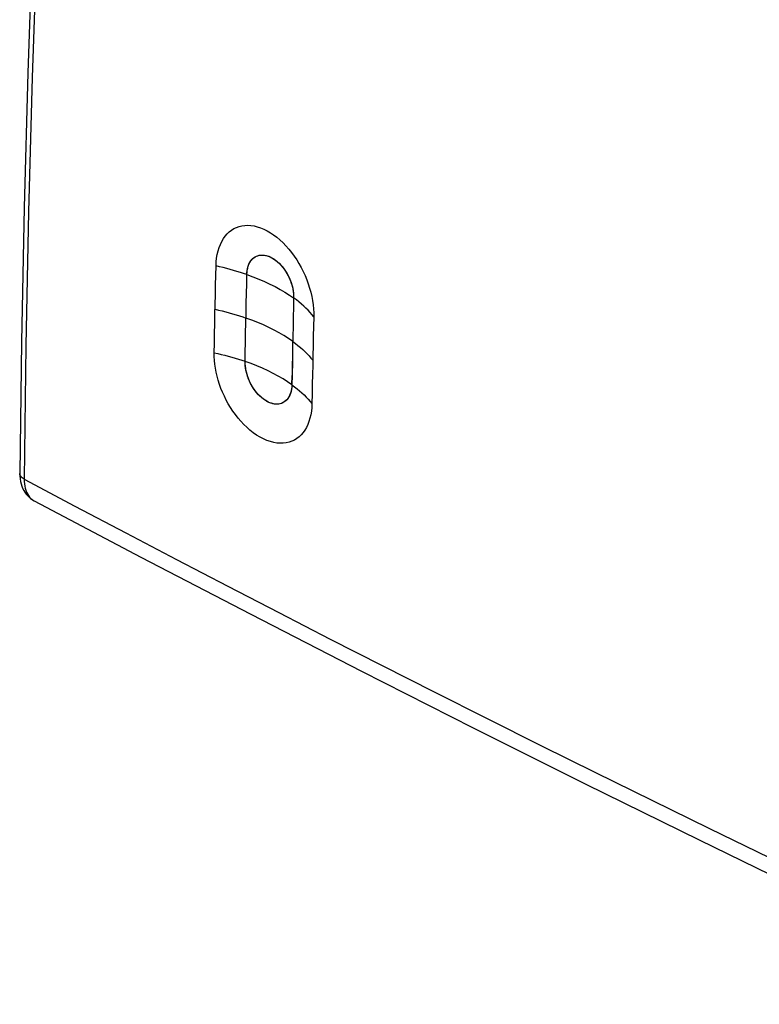
# Model space of a CAD drawing. Units: inches. Extents: x 82.8 to 127.5, y 118.8 to 178.6.
# Drawn here: x 82.8 to 105.1, y 118.9 to 148.7 of the extents above; entities that cross this region are included whole.
import ezdxf

# ---------------------------------------------------------------- set-up
doc = ezdxf.new("R2010")
doc.units = ezdxf.units.IN
doc.header["$MEASUREMENT"] = 0
doc.layers.add('DRAFT', color=7, linetype='Continuous')
doc.layers.add('RACCORDO', color=7, linetype='Continuous')

# ---------------------------------------------------------------- blocks, each defined once
blk = doc.blocks.new('block 477')
at = {"layer": 'RACCORDO', "color": 7, "lineweight": 25, "true_color": 0xffffff}
blk.add_lwpolyline([(82.778, 134.977), (82.781, 134.891), (82.788, 134.812), (82.801, 134.736), (82.819, 134.662), (82.841, 134.592), (82.868, 134.527), (82.899, 134.465), (82.935, 134.408), (82.973, 134.354), (83.016, 134.305), (83.061, 134.26), (83.109, 134.22), (83.16, 134.184), (83.214, 134.152)], dxfattribs=at)
blk = doc.blocks.new('block 478')
at = {"layer": 'RACCORDO', "color": 7, "lineweight": 25, "true_color": 0xffffff}
blk.add_lwpolyline([(82.913, 134.806), (82.914, 134.733), (82.92, 134.662), (82.931, 134.593), (82.945, 134.529), (82.964, 134.467), (82.986, 134.41), (83.013, 134.356), (83.044, 134.307), (83.078, 134.263), (83.115, 134.223), (83.156, 134.189), (83.2, 134.16), (83.214, 134.152)], dxfattribs=at)
blk = doc.blocks.new('block 479')
at = {"layer": 'RACCORDO', "color": 7, "lineweight": 25, "true_color": 0xffffff}
blk.add_lwpolyline([(84.32, 171.772), (84.033, 167.687), (83.771, 163.542), (83.538, 159.411), (83.336, 155.292), (83.164, 151.188), (83.022, 147.097), (82.911, 143.021), (82.829, 138.959), (82.778, 134.977)], dxfattribs=at)
blk = doc.blocks.new('block 480')
at = {"layer": 'RACCORDO', "color": 7, "lineweight": 25, "true_color": 0xffffff}
blk.add_lwpolyline([(84.455, 171.606), (84.162, 167.465), (83.9, 163.336), (83.669, 159.219), (83.467, 155.115), (83.296, 151.025), (83.155, 146.949), (83.044, 142.886), (82.963, 138.839), (82.913, 134.806)], dxfattribs=at)
blk = doc.blocks.new('block 485')
at = {"layer": 'RACCORDO', "color": 7, "lineweight": 25, "true_color": 0xffffff}
blk.add_lwpolyline([(86.438, 132.448), (89.761, 130.715), (93.11, 128.994), (96.485, 127.282), (99.887, 125.581), (103.315, 123.891), (106.768, 122.212), (110.248, 120.543), (113.681, 118.919)], dxfattribs=at)
blk = doc.blocks.new('block 487')
at = {"layer": 'RACCORDO', "color": 7, "lineweight": 25, "true_color": 0xffffff}
blk.add_lwpolyline([(82.913, 134.806), (84.446, 133.991), (85.982, 133.179), (87.523, 132.371), (89.065, 131.567), (90.611, 130.767), (92.168, 129.966), (93.732, 129.167), (95.307, 128.369), (96.908, 127.562), (98.533, 126.749), (100.184, 125.929), (101.885, 125.09), (103.635, 124.233), (105.435, 123.357), (107.305, 122.456), (109.252, 121.524), (111.27, 120.566), (113.359, 119.583)], dxfattribs=at)
blk = doc.blocks.new('block 488')
at = {"layer": 'RACCORDO', "color": 7, "lineweight": 25, "true_color": 0xffffff}
blk.add_lwpolyline([(83.214, 134.152), (86.438, 132.448)], dxfattribs=at)
blk = doc.blocks.new('block 489')
at = {"layer": 'RACCORDO', "color": 7, "lineweight": 25, "true_color": 0xffffff}
blk.add_lwpolyline([(82.913, 134.806), (82.88, 134.825), (82.852, 134.846), (82.828, 134.868), (82.808, 134.891), (82.794, 134.915), (82.784, 134.94), (82.779, 134.964), (82.778, 134.977)], dxfattribs=at)
blk = doc.blocks.new('block 674')
at = {"color": 7, "lineweight": 25, "true_color": 0xffffff}
blk.add_lwpolyline([(89.593, 138.368), (89.598, 138.649)], dxfattribs=at)
blk = doc.blocks.new('block 675')
at = {"color": 7, "lineweight": 25, "true_color": 0xffffff}
blk.add_lwpolyline([(89.598, 138.649), (89.603, 138.936)], dxfattribs=at)
blk = doc.blocks.new('block 676')
at = {"color": 7, "lineweight": 25, "true_color": 0xffffff}
blk.add_lwpolyline([(89.603, 138.936), (89.609, 139.228)], dxfattribs=at)
blk = doc.blocks.new('block 677')
at = {"color": 7, "lineweight": 25, "true_color": 0xffffff}
blk.add_lwpolyline([(88.656, 138.628), (88.662, 138.92)], dxfattribs=at)
blk = doc.blocks.new('block 678')
at = {"color": 7, "lineweight": 25, "true_color": 0xffffff}
blk.add_lwpolyline([(89.609, 139.228), (89.615, 139.525)], dxfattribs=at)
blk = doc.blocks.new('block 679')
at = {"color": 7, "lineweight": 25, "true_color": 0xffffff}
blk.add_lwpolyline([(88.662, 138.92), (88.667, 139.212)], dxfattribs=at)
blk = doc.blocks.new('block 680')
at = {"color": 7, "lineweight": 25, "true_color": 0xffffff}
blk.add_lwpolyline([(89.615, 139.525), (89.621, 139.826)], dxfattribs=at)
blk = doc.blocks.new('block 681')
at = {"color": 7, "lineweight": 25, "true_color": 0xffffff}
blk.add_lwpolyline([(88.667, 139.212), (88.673, 139.503)], dxfattribs=at)
blk = doc.blocks.new('block 682')
at = {"color": 7, "lineweight": 25, "true_color": 0xffffff}
blk.add_lwpolyline([(89.621, 139.826), (89.627, 140.124)], dxfattribs=at)
blk = doc.blocks.new('block 683')
at = {"color": 7, "lineweight": 25, "true_color": 0xffffff}
blk.add_lwpolyline([(88.673, 139.503), (88.68, 139.795)], dxfattribs=at)
blk = doc.blocks.new('block 684')
at = {"color": 7, "lineweight": 25, "true_color": 0xffffff}
blk.add_lwpolyline([(89.627, 140.124), (89.633, 140.417)], dxfattribs=at)
blk = doc.blocks.new('block 685')
at = {"color": 7, "lineweight": 25, "true_color": 0xffffff}
blk.add_lwpolyline([(88.68, 139.795), (88.686, 140.087)], dxfattribs=at)
blk = doc.blocks.new('block 686')
at = {"color": 7, "lineweight": 25, "true_color": 0xffffff}
blk.add_lwpolyline([(89.633, 140.417), (89.64, 140.707)], dxfattribs=at)
blk = doc.blocks.new('block 687')
at = {"color": 7, "lineweight": 25, "true_color": 0xffffff}
blk.add_lwpolyline([(88.686, 140.087), (88.693, 140.379)], dxfattribs=at)
blk = doc.blocks.new('block 688')
at = {"color": 7, "lineweight": 25, "true_color": 0xffffff}
blk.add_lwpolyline([(89.64, 140.707), (89.646, 140.993)], dxfattribs=at)
blk = doc.blocks.new('block 689')
at = {"color": 7, "lineweight": 25, "true_color": 0xffffff}
blk.add_lwpolyline([(88.693, 140.379), (88.699, 140.671)], dxfattribs=at)
blk = doc.blocks.new('block 690')
at = {"color": 7, "lineweight": 25, "true_color": 0xffffff}
blk.add_lwpolyline([(88.699, 140.671), (88.706, 140.963)], dxfattribs=at)
blk = doc.blocks.new('block 691')
at = {"color": 7, "lineweight": 25, "true_color": 0xffffff}
blk.add_lwpolyline([(88.706, 140.963), (88.713, 141.255)], dxfattribs=at)
blk = doc.blocks.new('block 692')
at = {"color": 7, "lineweight": 25, "true_color": 0xffffff}
blk.add_lwpolyline([(88.713, 141.255), (88.719, 141.374), (88.731, 141.488), (88.75, 141.598), (88.775, 141.705), (88.807, 141.808), (88.844, 141.904), (88.887, 141.994), (88.937, 142.078), (88.991, 142.154), (89.05, 142.222), (89.113, 142.283), (89.181, 142.335), (89.254, 142.381), (89.33, 142.418), (89.411, 142.447), (89.496, 142.467), (89.584, 142.48), (89.675, 142.483), (89.768, 142.477), (89.864, 142.463), (89.961, 142.439), (90.06, 142.407), (90.159, 142.365), (90.259, 142.316), (90.357, 142.258), (90.455, 142.192), (90.551, 142.12), (90.645, 142.04), (90.738, 141.953), (90.827, 141.86), (90.913, 141.762), (90.997, 141.657), (91.076, 141.549), (91.151, 141.437), (91.221, 141.322), (91.286, 141.204), (91.348, 141.084), (91.404, 140.96), (91.455, 140.835), (91.501, 140.71), (91.541, 140.584), (91.576, 140.458), (91.606, 140.332), (91.63, 140.205), (91.648, 140.08), (91.66, 139.957), (91.666, 139.836), (91.667, 139.715)], dxfattribs=at)
blk = doc.blocks.new('block 712')
at = {"color": 7, "lineweight": 25, "true_color": 0xffffff}
blk.add_lwpolyline([(91.007, 137.657), (90.877, 137.747), (90.739, 137.834), (90.595, 137.919), (90.443, 138.001), (90.285, 138.08), (90.121, 138.156), (89.951, 138.229), (89.774, 138.298), (89.593, 138.364)], dxfattribs=at)
blk = doc.blocks.new('block 713')
at = {"color": 7, "lineweight": 25, "true_color": 0xffffff}
blk.add_lwpolyline([(91.06, 140.347), (91.06, 140.283)], dxfattribs=at)
blk = doc.blocks.new('block 716')
at = {"color": 7, "lineweight": 25, "true_color": 0xffffff}
blk.add_lwpolyline([(91.012, 137.943), (91.007, 137.661)], dxfattribs=at)
blk = doc.blocks.new('block 717')
at = {"color": 7, "lineweight": 25, "true_color": 0xffffff}
blk.add_lwpolyline([(91.617, 137.38), (91.612, 137.089)], dxfattribs=at)
blk = doc.blocks.new('block 718')
at = {"color": 7, "lineweight": 25, "true_color": 0xffffff}
blk.add_lwpolyline([(91.02, 138.376), (91.012, 137.943)], dxfattribs=at)
blk = doc.blocks.new('block 719')
at = {"color": 7, "lineweight": 25, "true_color": 0xffffff}
blk.add_lwpolyline([(91.007, 137.661), (91.007, 137.657)], dxfattribs=at)
blk = doc.blocks.new('block 720')
at = {"color": 7, "lineweight": 25, "true_color": 0xffffff}
blk.add_lwpolyline([(91.623, 137.672), (91.617, 137.38)], dxfattribs=at)
blk = doc.blocks.new('block 721')
at = {"color": 7, "lineweight": 25, "true_color": 0xffffff}
blk.add_lwpolyline([(91.629, 137.964), (91.623, 137.672)], dxfattribs=at)
blk = doc.blocks.new('block 722')
at = {"color": 7, "lineweight": 25, "true_color": 0xffffff}
blk.add_lwpolyline([(91.029, 138.819), (91.02, 138.376)], dxfattribs=at)
blk = doc.blocks.new('block 723')
at = {"color": 7, "lineweight": 25, "true_color": 0xffffff}
blk.add_lwpolyline([(91.035, 139.119), (91.029, 138.819)], dxfattribs=at)
blk = doc.blocks.new('block 724')
at = {"color": 7, "lineweight": 25, "true_color": 0xffffff}
blk.add_lwpolyline([(91.635, 138.255), (91.629, 137.964)], dxfattribs=at)
blk = doc.blocks.new('block 725')
at = {"color": 7, "lineweight": 25, "true_color": 0xffffff}
blk.add_lwpolyline([(91.641, 138.547), (91.635, 138.255)], dxfattribs=at)
blk = doc.blocks.new('block 726')
at = {"color": 7, "lineweight": 25, "true_color": 0xffffff}
blk.add_lwpolyline([(91.041, 139.417), (91.035, 139.119)], dxfattribs=at)
blk = doc.blocks.new('block 727')
at = {"color": 7, "lineweight": 25, "true_color": 0xffffff}
blk.add_lwpolyline([(91.647, 138.839), (91.641, 138.547)], dxfattribs=at)
blk = doc.blocks.new('block 728')
at = {"color": 7, "lineweight": 25, "true_color": 0xffffff}
blk.add_lwpolyline([(91.048, 139.71), (91.041, 139.417)], dxfattribs=at)
blk = doc.blocks.new('block 729')
at = {"color": 7, "lineweight": 25, "true_color": 0xffffff}
blk.add_lwpolyline([(91.054, 140), (91.048, 139.71)], dxfattribs=at)
blk = doc.blocks.new('block 730')
at = {"color": 7, "lineweight": 25, "true_color": 0xffffff}
blk.add_lwpolyline([(91.653, 139.131), (91.647, 138.839)], dxfattribs=at)
blk = doc.blocks.new('block 731')
at = {"color": 7, "lineweight": 25, "true_color": 0xffffff}
blk.add_lwpolyline([(91.66, 139.423), (91.653, 139.131)], dxfattribs=at)
blk = doc.blocks.new('block 732')
at = {"color": 7, "lineweight": 25, "true_color": 0xffffff}
blk.add_lwpolyline([(91.06, 140.286), (91.054, 140)], dxfattribs=at)
blk = doc.blocks.new('block 733')
at = {"color": 7, "lineweight": 25, "true_color": 0xffffff}
blk.add_lwpolyline([(91.667, 139.715), (91.66, 139.423)], dxfattribs=at)
blk = doc.blocks.new('block 734')
at = {"color": 7, "lineweight": 25, "true_color": 0xffffff}
blk.add_lwpolyline([(91.612, 137.089), (91.607, 136.971), (91.595, 136.858), (91.577, 136.75), (91.553, 136.646), (91.523, 136.547), (91.487, 136.454), (91.446, 136.367), (91.399, 136.287), (91.346, 136.213), (91.288, 136.146), (91.225, 136.085), (91.156, 136.032), (91.083, 135.987), (91.005, 135.95), (90.923, 135.921), (90.836, 135.901), (90.746, 135.89), (90.652, 135.888), (90.556, 135.895), (90.456, 135.912), (90.355, 135.938), (90.253, 135.974), (90.148, 136.02), (90.045, 136.074), (89.941, 136.137), (89.839, 136.209), (89.74, 136.287), (89.644, 136.371), (89.552, 136.46), (89.464, 136.555), (89.38, 136.653), (89.3, 136.756), (89.224, 136.862), (89.153, 136.971), (89.085, 137.083), (89.023, 137.196), (88.965, 137.313), (88.911, 137.431), (88.862, 137.55), (88.818, 137.671), (88.779, 137.793), (88.745, 137.915), (88.716, 138.037), (88.693, 138.159), (88.675, 138.279), (88.663, 138.397), (88.657, 138.513), (88.656, 138.628)], dxfattribs=at)
blk = doc.blocks.new('block 735')
at = {"color": 7, "lineweight": 25, "true_color": 0xffffff}
blk.add_lwpolyline([(91.007, 137.657), (91.004, 137.598), (90.998, 137.54), (90.988, 137.486), (90.975, 137.432), (90.958, 137.381), (90.939, 137.333), (90.916, 137.29), (90.889, 137.249), (90.861, 137.213), (90.83, 137.181), (90.798, 137.153), (90.763, 137.129), (90.726, 137.11), (90.691, 137.095)], dxfattribs=at)
blk = doc.blocks.new('block 736')
at = {"color": 7, "lineweight": 25, "true_color": 0xffffff}
blk.add_lwpolyline([(89.646, 140.99), (89.649, 141.051), (89.656, 141.11), (89.665, 141.166), (89.679, 141.22), (89.695, 141.271), (89.715, 141.318), (89.738, 141.362), (89.764, 141.403), (89.793, 141.44), (89.824, 141.473), (89.858, 141.502), (89.894, 141.527), (89.915, 141.538)], dxfattribs=at)
blk = doc.blocks.new('block 754')
at = {"color": 7, "lineweight": 25, "true_color": 0xffffff}
blk.add_lwpolyline([(91.032, 138.969), (90.902, 139.059), (90.764, 139.146), (90.619, 139.231), (90.468, 139.313), (90.31, 139.392), (90.146, 139.468), (89.975, 139.541), (89.799, 139.61), (89.618, 139.676)], dxfattribs=at)
blk = doc.blocks.new('block 778')
at = {"color": 7, "lineweight": 25, "true_color": 0xffffff}
blk.add_lwpolyline([(89.646, 140.99), (89.828, 140.924), (90.004, 140.854), (90.174, 140.781), (90.338, 140.705), (90.496, 140.626), (90.648, 140.544), (90.792, 140.46), (90.93, 140.372), (91.06, 140.283)], dxfattribs=at)
blk = doc.blocks.new('block 794')
at = {"color": 7, "lineweight": 25, "true_color": 0xffffff}
blk.add_lwpolyline([(89.915, 141.538), (89.933, 141.547), (89.974, 141.563), (90.017, 141.574), (90.062, 141.581), (90.108, 141.583), (90.156, 141.58), (90.206, 141.573), (90.256, 141.56), (90.306, 141.543), (90.354, 141.523), (90.402, 141.498), (90.448, 141.471), (90.494, 141.439), (90.54, 141.405), (90.584, 141.367), (90.628, 141.325), (90.672, 141.28), (90.714, 141.231), (90.754, 141.18), (90.794, 141.126), (90.831, 141.069), (90.866, 141.01), (90.899, 140.948), (90.929, 140.884), (90.957, 140.818), (90.982, 140.751), (91.004, 140.683), (91.022, 140.614), (91.037, 140.546), (91.049, 140.478), (91.056, 140.412), (91.06, 140.347)], dxfattribs=at)
blk = doc.blocks.new('block 821')
at = {"color": 7, "lineweight": 25, "true_color": 0xffffff}
blk.add_lwpolyline([(90.691, 137.095), (90.649, 137.082), (90.608, 137.075), (90.565, 137.071), (90.522, 137.072), (90.478, 137.076), (90.433, 137.084), (90.388, 137.097), (90.341, 137.113), (90.294, 137.133), (90.246, 137.159), (90.196, 137.19), (90.144, 137.226), (90.094, 137.266), (90.045, 137.31), (89.997, 137.358), (89.952, 137.409), (89.908, 137.463), (89.867, 137.519), (89.829, 137.578), (89.792, 137.639), (89.759, 137.701), (89.728, 137.766), (89.699, 137.832), (89.674, 137.9), (89.652, 137.967), (89.633, 138.036), (89.618, 138.104), (89.606, 138.171), (89.598, 138.237), (89.594, 138.301), (89.593, 138.364)], dxfattribs=at)
blk = doc.blocks.new('block 1102')
at = {"layer": 'DRAFT', "color": 7, "lineweight": 25, "true_color": 0xffffff}
blk.add_lwpolyline([(89.6, 138.221), (89.594, 138.295), (89.593, 138.368)], dxfattribs=at)
blk = doc.blocks.new('block 1103')
at = {"layer": 'DRAFT', "color": 7, "lineweight": 25, "true_color": 0xffffff}
blk.add_lwpolyline([(89.593, 138.368), (89.598, 138.65)], dxfattribs=at)
blk = doc.blocks.new('block 1104')
at = {"layer": 'DRAFT', "color": 7, "lineweight": 25, "true_color": 0xffffff}
blk.add_lwpolyline([(89.598, 138.65), (89.603, 138.937)], dxfattribs=at)
blk = doc.blocks.new('block 1105')
at = {"layer": 'DRAFT', "color": 7, "lineweight": 25, "true_color": 0xffffff}
blk.add_lwpolyline([(89.603, 138.937), (89.609, 139.229)], dxfattribs=at)
blk = doc.blocks.new('block 1106')
at = {"layer": 'DRAFT', "color": 7, "lineweight": 25, "true_color": 0xffffff}
blk.add_lwpolyline([(89.609, 139.229), (89.615, 139.526)], dxfattribs=at)
blk = doc.blocks.new('block 1107')
at = {"layer": 'DRAFT', "color": 7, "lineweight": 25, "true_color": 0xffffff}
blk.add_lwpolyline([(89.615, 139.526), (89.621, 139.826)], dxfattribs=at)
blk = doc.blocks.new('block 1108')
at = {"layer": 'DRAFT', "color": 7, "lineweight": 25, "true_color": 0xffffff}
blk.add_lwpolyline([(89.621, 139.826), (89.627, 140.124)], dxfattribs=at)
blk = doc.blocks.new('block 1109')
at = {"layer": 'DRAFT', "color": 7, "lineweight": 25, "true_color": 0xffffff}
blk.add_lwpolyline([(89.627, 140.124), (89.633, 140.418)], dxfattribs=at)
blk = doc.blocks.new('block 1110')
at = {"layer": 'DRAFT', "color": 7, "lineweight": 25, "true_color": 0xffffff}
blk.add_lwpolyline([(89.633, 140.418), (89.64, 140.707)], dxfattribs=at)
blk = doc.blocks.new('block 1111')
at = {"layer": 'DRAFT', "color": 7, "lineweight": 25, "true_color": 0xffffff}
blk.add_lwpolyline([(89.64, 140.707), (89.646, 140.993)], dxfattribs=at)
blk = doc.blocks.new('block 1112')
at = {"layer": 'DRAFT', "color": 7, "lineweight": 25, "true_color": 0xffffff}
blk.add_lwpolyline([(91.007, 137.657), (91.088, 137.597), (91.165, 137.537), (91.239, 137.475), (91.31, 137.413), (91.377, 137.349), (91.441, 137.285), (91.502, 137.221), (91.559, 137.155), (91.612, 137.089)], dxfattribs=at)
blk = doc.blocks.new('block 1113')
at = {"layer": 'DRAFT', "color": 7, "lineweight": 25, "true_color": 0xffffff}
blk.add_lwpolyline([(91.018, 138.23), (91.012, 137.943)], dxfattribs=at)
blk = doc.blocks.new('block 1114')
at = {"layer": 'DRAFT', "color": 7, "lineweight": 25, "true_color": 0xffffff}
blk.add_lwpolyline([(91.007, 137.657), (91.012, 137.943)], dxfattribs=at)
blk = doc.blocks.new('block 1115')
at = {"layer": 'DRAFT', "color": 7, "lineweight": 25, "true_color": 0xffffff}
blk.add_lwpolyline([(91.023, 138.522), (91.018, 138.23)], dxfattribs=at)
blk = doc.blocks.new('block 1116')
at = {"layer": 'DRAFT', "color": 7, "lineweight": 25, "true_color": 0xffffff}
blk.add_lwpolyline([(91.029, 138.819), (91.023, 138.522)], dxfattribs=at)
blk = doc.blocks.new('block 1117')
at = {"layer": 'DRAFT', "color": 7, "lineweight": 25, "true_color": 0xffffff}
blk.add_lwpolyline([(91.035, 139.119), (91.029, 138.819)], dxfattribs=at)
blk = doc.blocks.new('block 1118')
at = {"layer": 'DRAFT', "color": 7, "lineweight": 25, "true_color": 0xffffff}
blk.add_lwpolyline([(91.041, 139.417), (91.035, 139.119)], dxfattribs=at)
blk = doc.blocks.new('block 1119')
at = {"layer": 'DRAFT', "color": 7, "lineweight": 25, "true_color": 0xffffff}
blk.add_lwpolyline([(91.048, 139.711), (91.041, 139.417)], dxfattribs=at)
blk = doc.blocks.new('block 1120')
at = {"layer": 'DRAFT', "color": 7, "lineweight": 25, "true_color": 0xffffff}
blk.add_lwpolyline([(91.054, 140), (91.048, 139.711)], dxfattribs=at)
blk = doc.blocks.new('block 1121')
at = {"layer": 'DRAFT', "color": 7, "lineweight": 25, "true_color": 0xffffff}
blk.add_lwpolyline([(91.06, 140.286), (91.054, 140)], dxfattribs=at)
blk = doc.blocks.new('block 1122')
at = {"layer": 'DRAFT', "color": 7, "lineweight": 25, "true_color": 0xffffff}
blk.add_lwpolyline([(89.646, 140.993), (89.65, 141.062), (89.658, 141.128), (89.671, 141.19), (89.688, 141.25), (89.709, 141.306), (89.735, 141.357), (89.765, 141.404), (89.799, 141.447), (89.836, 141.484), (89.876, 141.515)], dxfattribs=at)
blk = doc.blocks.new('block 1123')
at = {"layer": 'DRAFT', "color": 7, "lineweight": 25, "true_color": 0xffffff}
blk.add_lwpolyline([(91.007, 137.657), (91.003, 137.586), (90.995, 137.519), (90.982, 137.456), (90.964, 137.397), (90.942, 137.342), (90.916, 137.291), (90.887, 137.245), (90.853, 137.204), (90.816, 137.168), (90.776, 137.138), (90.733, 137.113), (90.691, 137.095)], dxfattribs=at)
blk = doc.blocks.new('block 1124')
at = {"layer": 'DRAFT', "color": 7, "lineweight": 25, "true_color": 0xffffff}
blk.add_lwpolyline([(91.032, 138.969), (91.112, 138.909), (91.19, 138.849), (91.264, 138.787), (91.335, 138.725), (91.402, 138.661), (91.466, 138.597), (91.527, 138.533), (91.584, 138.467), (91.638, 138.401)], dxfattribs=at)
blk = doc.blocks.new('block 1125')
at = {"layer": 'DRAFT', "color": 7, "lineweight": 25, "true_color": 0xffffff}
blk.add_lwpolyline([(91.667, 139.715), (91.613, 139.781), (91.556, 139.847), (91.495, 139.911), (91.431, 139.975), (91.364, 140.038), (91.293, 140.101), (91.219, 140.163), (91.141, 140.225), (91.06, 140.286)], dxfattribs=at)
blk = doc.blocks.new('block 1126')
at = {"layer": 'DRAFT', "color": 7, "lineweight": 25, "true_color": 0xffffff}
blk.add_lwpolyline([(88.656, 138.628), (88.765, 138.603), (88.873, 138.577), (88.979, 138.55), (89.085, 138.522), (89.189, 138.492), (89.292, 138.462), (89.394, 138.431), (89.494, 138.4), (89.593, 138.368)], dxfattribs=at)
blk = doc.blocks.new('block 1127')
at = {"layer": 'DRAFT', "color": 7, "lineweight": 25, "true_color": 0xffffff}
blk.add_lwpolyline([(88.683, 139.941), (88.791, 139.916), (88.899, 139.89), (89.005, 139.862), (89.111, 139.834), (89.215, 139.804), (89.317, 139.774), (89.419, 139.742), (89.519, 139.71), (89.618, 139.676)], dxfattribs=at)
blk = doc.blocks.new('block 1128')
at = {"layer": 'DRAFT', "color": 7, "lineweight": 25, "true_color": 0xffffff}
blk.add_lwpolyline([(89.646, 140.993), (89.548, 141.025), (89.448, 141.057), (89.347, 141.088), (89.244, 141.118), (89.14, 141.148), (89.035, 141.176), (88.929, 141.204), (88.822, 141.23), (88.713, 141.255)], dxfattribs=at)
blk = doc.blocks.new('block 1129')
at = {"layer": 'DRAFT', "color": 7, "lineweight": 25, "true_color": 0xffffff}
blk.add_lwpolyline([(89.876, 141.515), (89.915, 141.538)], dxfattribs=at)
blk = doc.blocks.new('block 1130')
at = {"layer": 'DRAFT', "color": 7, "lineweight": 25, "true_color": 0xffffff}
blk.add_lwpolyline([(90.691, 137.095), (90.638, 137.08), (90.587, 137.073), (90.534, 137.071), (90.48, 137.076), (90.424, 137.087), (90.368, 137.103), (90.311, 137.126), (90.253, 137.155), (90.196, 137.189), (90.14, 137.229), (90.085, 137.274), (90.032, 137.323), (89.98, 137.377), (89.93, 137.435), (89.883, 137.497), (89.839, 137.561), (89.798, 137.629), (89.76, 137.699), (89.726, 137.771), (89.694, 137.845), (89.667, 137.919), (89.644, 137.995), (89.625, 138.071), (89.61, 138.147), (89.6, 138.221)], dxfattribs=at)
blk = doc.blocks.new('block 1131')
at = {"layer": 'DRAFT', "color": 7, "lineweight": 25, "true_color": 0xffffff}
blk.add_lwpolyline([(89.915, 141.538), (89.92, 141.541), (89.966, 141.56), (90.015, 141.574), (90.067, 141.581), (90.12, 141.583), (90.174, 141.578), (90.23, 141.567), (90.287, 141.55), (90.343, 141.528), (90.4, 141.499), (90.457, 141.465), (90.513, 141.426), (90.567, 141.381), (90.621, 141.332), (90.673, 141.279), (90.723, 141.22), (90.771, 141.158), (90.815, 141.093), (90.857, 141.025), (90.896, 140.954), (90.93, 140.881), (90.962, 140.806), (90.989, 140.731), (91.012, 140.655), (91.031, 140.579), (91.045, 140.504), (91.055, 140.43), (91.06, 140.357), (91.06, 140.286)], dxfattribs=at)

msp = doc.modelspace()

# ---------------------------------------------------------------- block references
for name in ['block 692', 'block 736', 'block 794', 'block 691', 'block 690', 'block 688', 'block 778', 'block 689', 'block 686', 'block 687', 'block 684', 'block 732', 'block 713', 'block 685', 'block 682', 'block 729', 'block 683', 'block 680', 'block 728', 'block 733', 'block 681', 'block 678', 'block 754', 'block 726', 'block 731', 'block 679', 'block 676', 'block 723', 'block 730', 'block 677', 'block 675', 'block 722', 'block 727', 'block 734', 'block 674', 'block 725', 'block 712', 'block 821', 'block 718', 'block 724', 'block 716', 'block 721', 'block 735', 'block 719', 'block 720', 'block 717']:
    msp.add_blockref(name, (0, 0))
at = {"layer": 'DRAFT'}
for name in ['block 1122', 'block 1129', 'block 1131', 'block 1128', 'block 1111', 'block 1110', 'block 1109', 'block 1121', 'block 1125', 'block 1108', 'block 1120', 'block 1127', 'block 1107', 'block 1119', 'block 1106', 'block 1118', 'block 1105', 'block 1117', 'block 1104', 'block 1116', 'block 1124', 'block 1126', 'block 1103', 'block 1115', 'block 1102', 'block 1130', 'block 1113', 'block 1114', 'block 1123', 'block 1112']:
    msp.add_blockref(name, (0, 0), dxfattribs=at)
at = {"layer": 'RACCORDO'}
for name in ['block 479', 'block 480', 'block 477', 'block 489', 'block 478', 'block 487', 'block 488', 'block 485']:
    msp.add_blockref(name, (0, 0), dxfattribs=at)

doc.saveas('drawing.dxf')
